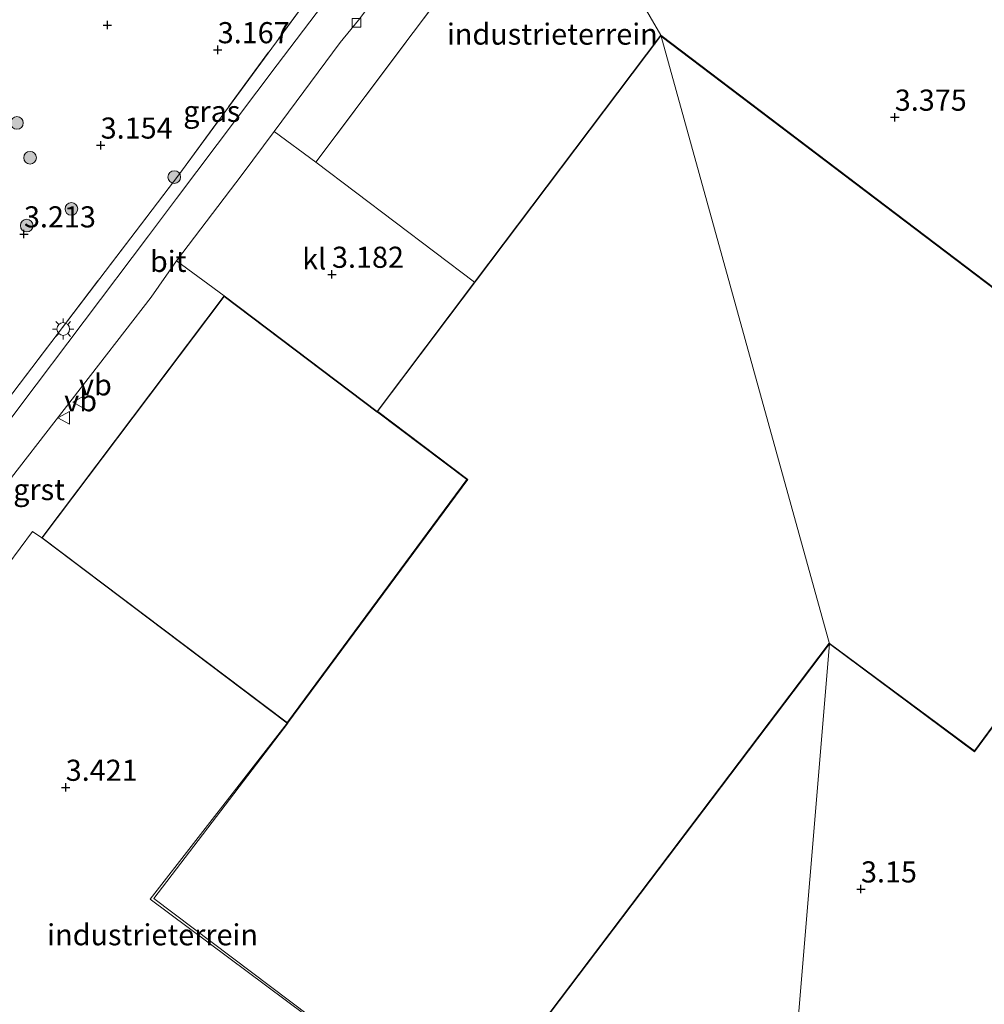
# Model space of a CAD drawing. Units: metres. Extents: x 120000 to 130008, y 412500 to 418751.
# Drawn here: x 120971 to 121086, y 414768 to 414885 of the extents above; entities that cross this region are included whole.
import ezdxf
from ezdxf.enums import TextEntityAlignment as Align

# ---------------------------------------------------------------- set-up
doc = ezdxf.new("R2010")
doc.units = ezdxf.units.M
doc.linetypes.add('IE-TERREINAFSCHEIDING', pattern=[10, 8, -2])
doc.layers.get('0').update_dxf_attribs({"lineweight": 25})
for name, color, linetype, lineweight in [('B-ME-GR-BOOM-S-B1', 93, 'Continuous', 18), ('B-ME-IE-GRASLAND-GV-B6', 93, 'Continuous', 18), ('B-ME-IE-GRONDWERKLIJN-GROND_INGERICHT-GV-B6', 253, 'Continuous', 18), ('B-ME-IE-HULPGEOMETRIE-L-B1', 53, 'Continuous', 18), ('B-ME-IE-MEUBILAIR_WEGMEUBILAIR-LICHTMAST-S-B1', 8, 'Continuous', 18), ('B-ME-IE-TERREINAFSCHEIDING-RASTERHEKWERK-L-B1', 8, 'IE-TERREINAFSCHEIDING', 18), ('B-ME-KG-KADASTRAAL-DAKRAND-L-B1', 13, 'Continuous', 18), ('B-ME-KG-KADASTRAAL-NOKLIJN-L-B1', 13, 'Continuous', 18), ('B-ME-VH-VERH_SOORT-BITUMEN-GV-B6', 8, 'IE-TERREINAFSCHEIDING-NATUURLIJK-HOUTWAL', 18), ('B-ME-VH-VERH_SOORT-GV-B6', 8, 'Continuous', 18), ('B-ME-VH-VERH_SOORT-KLINKERS-GV-B6', 8, 'IE-TERREINAFSCHEIDING-NATUURLIJK-HOUTWAL', 18), ('B-ME-VV-KOLK-S-B1', 8, 'Continuous', 18), ('B-ME-VW-MEUBILAIR_WEGMEUBILAIR-VERKEERSBORD-S-B1', 8, 'Continuous', 18)]:
    doc.layers.add(name, color=color, linetype=linetype, lineweight=lineweight)
doc.layers.add('B-ME-GW-HOOGTEPUNT-S-B1', color=10, linetype='Continuous')
doc.styles.add('NLCS-ISO', font='NLCS-ISO.TTF')
doc.linetypes.add('IE-TERREINAFSCHEIDING-NATUURLIJK-HOUTWAL', pattern='A,7,-1.5,[67,NLCS.SHX,S=0.75,R=45,X=0,Y=0],-1.5,7,-1.5,[70,NLCS.SHX,S=0.75,R=0,X=0,Y=0],-1.5', length=20)

# ---------------------------------------------------------------- blocks, each defined once
blk = doc.blocks.new('hoogtepunt')
for p, q in [((-0.5, 0), (0.5, 0)), ((0, 0.5), (0, -0.5))]:
    blk.add_line(p, q)
blk = doc.blocks.new('boom')
h = blk.add_hatch(color=256)
edge = h.paths.add_edge_path()
edge.add_arc((0, 0), 0.75, 0, 360)
blk.add_circle((0, 0), 0.75)
blk = doc.blocks.new('lantaarnpaal')
for p, q in [((0, 0.75), (0, 1.25)), ((-0.75, 0), (-1.25, 0)), ((-0.88, 0.88), (-0.53, 0.53)), ((0.53, 0.53), (0.88, 0.88)), ((0.75, 0), (1.25, 0)), ((-0.53, -0.53), (-0.88, -0.88)), ((0, -0.75), (0, -1.25)), ((0.53, -0.53), (0.88, -0.88))]:
    blk.add_line(p, q)
blk.add_circle((0, 0), 0.75)
blk = doc.blocks.new('kolk')
blk.add_lwpolyline([(-0.5, -0.5), (0.5, -0.5), (0.5, 0.5), (-0.5, 0.5)], close=True)
blk = doc.blocks.new('verkeersbord')
for p, q in [((0, 0.75), (-0.75, -0.625)), ((0.75, -0.625), (0, 0.75)), ((-0.75, -0.625), (0.75, -0.625))]:
    blk.add_line(p, q)

msp = doc.modelspace()

# ---------------------------------------------------------------- linework, layer by layer
at = {"layer": 'B-ME-IE-GRASLAND-GV-B6'}
for points in [[(121041.2024, 414914.0796, 3.4896), (121006.53, 414867.8432, 3.4793), (121001.5935, 414871.4952, 3.4322), (121009.407, 414882.001, 3.445), (121011.592, 414884.65, 3.457), (121016.683, 414891.43, 3.464), (121024.08, 414901.28, 3.473), (121036.799, 414918.219, 3.489), (121042.419, 414925.702, 3.496), (121041.2024, 414914.0796, 3.4896)], [(121013.432, 414894.51, 3.52), (121001.957, 414879.389, 3.527), (120990.036, 414863.548, 3.508), (120986.689, 414859.139, 3.465), (120971.472, 414838.917, 3.405), (120956.256, 414818.696, 3.344), (120945.893, 414805.266, 3.212), (120944.689, 414806.288, 3.2), (120961.468, 414828.542, 3.368), (120975.875, 414847.439, 3.432), (120990.281, 414866.337, 3.495), (121011.014, 414894.618, 3.352)], [(121011.014, 414894.618, 3.352), (120990.281, 414866.337, 3.495), (120975.875, 414847.439, 3.432), (120961.468, 414828.542, 3.368)]]:
    msp.add_polyline3d(points, dxfattribs=at)
at = {"layer": 'B-ME-IE-GRONDWERKLIJN-GROND_INGERICHT-GV-B6'}
for points in [[(121107.7243, 414789.921, 3.1207), (121060.3508, 414727.1618, 3.097), (121067.3458, 414810.8416, 3.5122), (121084.5372, 414798.0585, 3.4784), (121111.2977, 414834.4171, 3.5253), (121047.3634, 414882.8903, 3.5174), (121039.3722, 414896.6901, 3.6105), (121041.2024, 414914.0796, 3.4896), (121060.3468, 414939.6089, 3.4952), (121067.5267, 414949.4136, 3.504), (121090.4267, 414978.9848, 3.6652)], [(121047.3634, 414882.8903, 3.5174), (121025.3292, 414853.6637, 3.3168), (121006.53, 414867.8432, 3.4793), (121041.2024, 414914.0796, 3.4896), (121039.3722, 414896.6901, 3.6105), (121047.3634, 414882.8903, 3.5174)], [(120986.9082, 414780.6334, 3.5969), (121023.682, 414753.1849, 3.484), (121067.3458, 414810.8416, 3.5122), (121060.3508, 414727.1618, 3.097), (120993.9548, 414735.3419, 3.0369), (120993.005, 414737.788, 2.801), (120985.627, 414738.749, 2.968), (120986.47, 414739.935, 3.078), (120980.528, 414746.227, 2.938), (120972.868, 414754.206, 3.282), (120977.796, 414760.904, 3.235), (120965.476, 414769.968, 3.235), (120950.895, 414781.784, 3.393), (120954.168, 414798.689, 3.343), (120958.8523, 414804.8515, 3.3404), (120965.9646, 414814.5144, 3.2592), (120970.035, 414820.177, 3.379), (120972.983, 414824.143, 3.278), (120974.054, 414823.374, 3.276), (121003.1199, 414801.4492, 3.276), (120986.9082, 414780.6334, 3.5969)]]:
    msp.add_polyline3d(points, dxfattribs=at)
at = {"layer": 'B-ME-IE-HULPGEOMETRIE-L-B1'}
msp.add_polyline3d([(121006.143, 414461.44, 0.387), (121025.255, 414704.631, 0.8), (121026.139, 414715.877, 0.8), (121060.4233, 414726.7962, 0.3619), (121060.3508, 414727.1618, 3.097), (121067.3458, 414810.8416, 3.5122), (121047.3634, 414882.8903, 3.5174), (121039.3722, 414896.6901, 3.6105), (121041.2024, 414914.0796, 3.4896), (121042.419, 414925.702, 3.496), (121043.151, 414935.152, 3.527), (121043.719, 414942.475, 3.656), (121044.222, 414948.974, 4.769), (121044.469, 414952.16, 4.816), (121044.819, 414956.676, 4.738), (121046.075, 414972.882, 1.239), (121047.351, 414989.334, 0.919), (121047.601, 414992.565, 0.286), (121047.758, 414994.586, -0.719), (121048.026, 414998.046, -0.719), (121048.266, 415001.258, 0.468), (121049.153, 415014.003, 1.126)], dxfattribs=at)
at = {"layer": 'B-ME-IE-TERREINAFSCHEIDING-RASTERHEKWERK-L-B1'}
msp.add_line((121041.2024, 414914.0796, 3.4896), (121006.53, 414867.8432, 3.4793), dxfattribs=at)
for points in [[(120944.689, 414806.288, 3.2), (120961.468, 414828.542, 3.368), (120975.875, 414847.439, 3.432), (120990.281, 414866.337, 3.495), (121011.014, 414894.618, 3.352)], [(120974.054, 414823.374, 3.276), (120972.983, 414824.143, 3.278), (120970.035, 414820.177, 3.379), (120965.9646, 414814.5144, 3.2592)]]:
    msp.add_polyline3d(points, dxfattribs=at)
at = {"layer": 'B-ME-KG-KADASTRAAL-DAKRAND-L-B1'}
for points in [[(121047.3932, 414882.7827, 15.5177), (121047.3667, 414882.8028, 15.5179), (121013.7968, 414838.2823, 15.558)], [(121067.3277, 414810.9069, 15.5775), (121067.3301, 414810.9101, 15.5775), (121084.5271, 414798.1721, 15.5725), (121111.2211, 414834.4091, 14.9995), (121047.3932, 414882.7827, 15.5177)], [(121003.1877, 414801.4562, 15.4457), (121002.862, 414801.707, 11.816), (120974.125, 414823.384, 11.846), (120995.672, 414851.949, 11.846)], [(120995.672, 414851.949, 11.846), (121013.7941, 414838.2791, 11.7609), (121013.7968, 414838.2823, 15.558)], [(121003.1877, 414801.4562, 15.4457), (120987.3493, 414780.6939, 15.3407), (121005.8302, 414766.7662, 15.5495), (121023.6772, 414753.2592, 15.5545), (121067.3277, 414810.9069, 15.5775)]]:
    msp.add_polyline3d(points, dxfattribs=at)
at = {"layer": 'B-ME-KG-KADASTRAAL-NOKLIJN-L-B1'}
for points in [[(121013.8109, 414838.2664, 11.7608), (121024.409, 414830.272, 11.711), (121003.1515, 414801.5671, 11.8134)], [(121013.8638, 414838.3263, 15.463), (121024.5183, 414830.2803, 15.5856), (121003.2182, 414801.4961, 15.4459)]]:
    msp.add_polyline3d(points, dxfattribs=at)
at = {"layer": 'B-ME-VH-VERH_SOORT-BITUMEN-GV-B6'}
for points in [[(120965.9646, 414814.5144, 3.2592), (120958.8523, 414804.8515, 3.3404), (120954.0132, 414808.3746, 3.3732), (120949.741, 414802.574, 3.388), (120949.571, 414802.343, 3.388), (120945.893, 414805.266, 3.212), (120956.256, 414818.696, 3.344), (120971.472, 414838.917, 3.405), (120986.689, 414859.139, 3.465), (120990.036, 414863.548, 3.508), (121001.957, 414879.389, 3.527), (121013.432, 414894.51, 3.52)], [(121016.683, 414891.43, 3.464), (121011.592, 414884.65, 3.457), (121009.407, 414882.001, 3.445), (121001.5935, 414871.4952, 3.4322), (120997.795, 414866.388, 3.426), (120990.033, 414856.154, 3.451), (120987.004, 414851.866, 3.388), (120968.261, 414827.721, 3.325), (120964.5074, 414822.6235, 3.337), (120964.3786, 414821.8129, 3.1971), (120963.8846, 414819.7198, 3.2204), (120963.959, 414818.4528, 3.2487), (120964.3768, 414816.947, 3.2499), (120965.5046, 414814.9836, 3.2592), (120965.9646, 414814.5144, 3.2592)]]:
    msp.add_polyline3d(points, dxfattribs=at)
at = {"layer": 'B-ME-VH-VERH_SOORT-GV-B6'}
msp.add_polyline3d([(120995.662, 414852.019, 3.276), (120974.054, 414823.374, 3.276), (120972.983, 414824.143, 3.278), (120970.035, 414820.177, 3.379), (120965.9646, 414814.5144, 3.2592), (120965.5046, 414814.9836, 3.2592), (120964.3768, 414816.947, 3.2499), (120963.959, 414818.4528, 3.2487), (120963.8846, 414819.7198, 3.2204), (120964.3786, 414821.8129, 3.1971), (120964.5074, 414822.6235, 3.337), (120968.261, 414827.721, 3.325), (120987.004, 414851.866, 3.388), (120990.033, 414856.154, 3.451), (120995.662, 414852.019, 3.276)], dxfattribs=at)
at = {"layer": 'B-ME-VH-VERH_SOORT-KLINKERS-GV-B6'}
msp.add_polyline3d([(121025.3292, 414853.6637, 3.3168), (121013.7833, 414838.349, 3.2116), (121000.993, 414847.997, 3.32), (120995.662, 414852.019, 3.276), (120990.033, 414856.154, 3.451), (120997.795, 414866.388, 3.426), (121001.5935, 414871.4952, 3.4322), (121006.53, 414867.8432, 3.4793), (121025.3292, 414853.6637, 3.3168)], dxfattribs=at)

# ---------------------------------------------------------------- block references
at = {"layer": 'B-ME-GR-BOOM-S-B1', "rotation": 90}
for p in [(120971.129, 414872.489, 2.795), (120972.687, 414868.379, 2.97), (120989.76, 414866.087, 3.545), (120977.571, 414862.324, 3.258), (120972.28, 414860.348, 3.213)]:
    msp.add_blockref('boom', p, dxfattribs=at)
at = {"layer": 'B-ME-GW-HOOGTEPUNT-S-B1', "rotation": 90}
for p in [(120981.84, 414884.075, 2.995), (120981.84, 414884.075, 2.995), (120994.903, 414881.145, 3.167), (120994.903, 414881.145, 3.167), (121075.0828, 414873.1615, 3.3749), (121075.0828, 414873.1615, 3.3749), (120981.041, 414869.855, 3.154), (120981.041, 414869.855, 3.154), (120971.956, 414859.345, 3.213), (120971.956, 414859.345, 3.213), (121008.4356, 414854.5645, 3.1819), (121008.4356, 414854.5645, 3.1819), (120976.9036, 414793.8434, 3.4209), (120976.9036, 414793.8434, 3.4209), (121071.0778, 414781.8114, 3.1499), (121071.0778, 414781.8114, 3.1499)]:
    msp.add_blockref('hoogtepunt', p, dxfattribs=at)
at = {"layer": 'B-ME-IE-MEUBILAIR_WEGMEUBILAIR-LICHTMAST-S-B1', "rotation": 90}
msp.add_blockref('lantaarnpaal', (120976.604, 414848.104, 3.34), dxfattribs=at)
at = {"layer": 'B-ME-VV-KOLK-S-B1', "rotation": 90}
msp.add_blockref('kolk', (121011.335, 414884.338, 3.456), dxfattribs=at)
at = {"layer": 'B-ME-VW-MEUBILAIR_WEGMEUBILAIR-VERKEERSBORD-S-B1', "rotation": 90}
for p in [(120978.476, 414839.463, 3.343), (120976.729, 414837.583, 3.428)]:
    msp.add_blockref('verkeersbord', p, dxfattribs=at)

# ---------------------------------------------------------------- texts
at = {"layer": 'B-ME-GW-HOOGTEPUNT-S-B1', "ltscale": 0.2, "style": 'NLCS-ISO'}
for s, p in [('3.167', (120994.903, 414881.145, 3.167)), ('3.167', (120994.903, 414881.145, 3.167)), ('3.375', (121075.0828, 414873.1615, 3.3749)), ('3.375', (121075.0828, 414873.1615, 3.3749)), ('3.154', (120981.041, 414869.855, 3.154)), ('3.154', (120981.041, 414869.855, 3.154)), ('3.213', (120971.956, 414859.345, 3.213)), ('3.213', (120971.956, 414859.345, 3.213)), ('3.182', (121008.4356, 414854.5645, 3.1819)), ('3.182', (121008.4356, 414854.5645, 3.1819)), ('3.421', (120976.9036, 414793.8434, 3.4209)), ('3.421', (120976.9036, 414793.8434, 3.4209)), ('3.15', (121071.0778, 414781.8114, 3.1499)), ('3.15', (121071.0778, 414781.8114, 3.1499))]:
    msp.add_text(s, height=2.5, dxfattribs=at).set_placement(p, align=Align.BOTTOM_LEFT)
at = {"layer": 'B-ME-IE-GRASLAND-GV-B6', "ltscale": 0.2, "style": 'NLCS-ISO'}
msp.add_text('gras', height=2.5, dxfattribs=at).set_placement((120994.204, 414873.8705), align=Align.MIDDLE_CENTER)
at = {"layer": 'B-ME-IE-GRONDWERKLIJN-GROND_INGERICHT-GV-B6', "ltscale": 0.2, "style": 'NLCS-ISO'}
for p in [(121034.5268, 414883.0095), (120987.1901, 414776.4074)]:
    msp.add_text('industrieterrein', height=2.5, dxfattribs=at).set_placement(p, align=Align.MIDDLE_CENTER)
at = {"layer": 'B-ME-VH-VERH_SOORT-BITUMEN-GV-B6', "ltscale": 0.2, "style": 'NLCS-ISO'}
msp.add_text('bit', height=2.5, dxfattribs=at).set_placement((120989.0406, 414856.111), align=Align.MIDDLE_CENTER)
at = {"layer": 'B-ME-VH-VERH_SOORT-GV-B6', "ltscale": 0.2, "style": 'NLCS-ISO'}
msp.add_text('grst', height=2.5, dxfattribs=at).set_placement((120973.7513, 414829.1018), align=Align.MIDDLE_CENTER)
at = {"layer": 'B-ME-VH-VERH_SOORT-KLINKERS-GV-B6', "ltscale": 0.2, "style": 'NLCS-ISO'}
msp.add_text('kl', height=2.5, dxfattribs=at).set_placement((121006.3387, 414856.397), align=Align.MIDDLE_CENTER)
at = {"layer": 'B-ME-VW-MEUBILAIR_WEGMEUBILAIR-VERKEERSBORD-S-B1', "ltscale": 0.2, "style": 'NLCS-ISO'}
for p in [(120978.476, 414839.463, 3.343), (120976.729, 414837.583, 3.428)]:
    msp.add_text('vb', height=2.5, dxfattribs=at).set_placement(p, align=Align.BOTTOM_LEFT)

doc.saveas('drawing.dxf')
